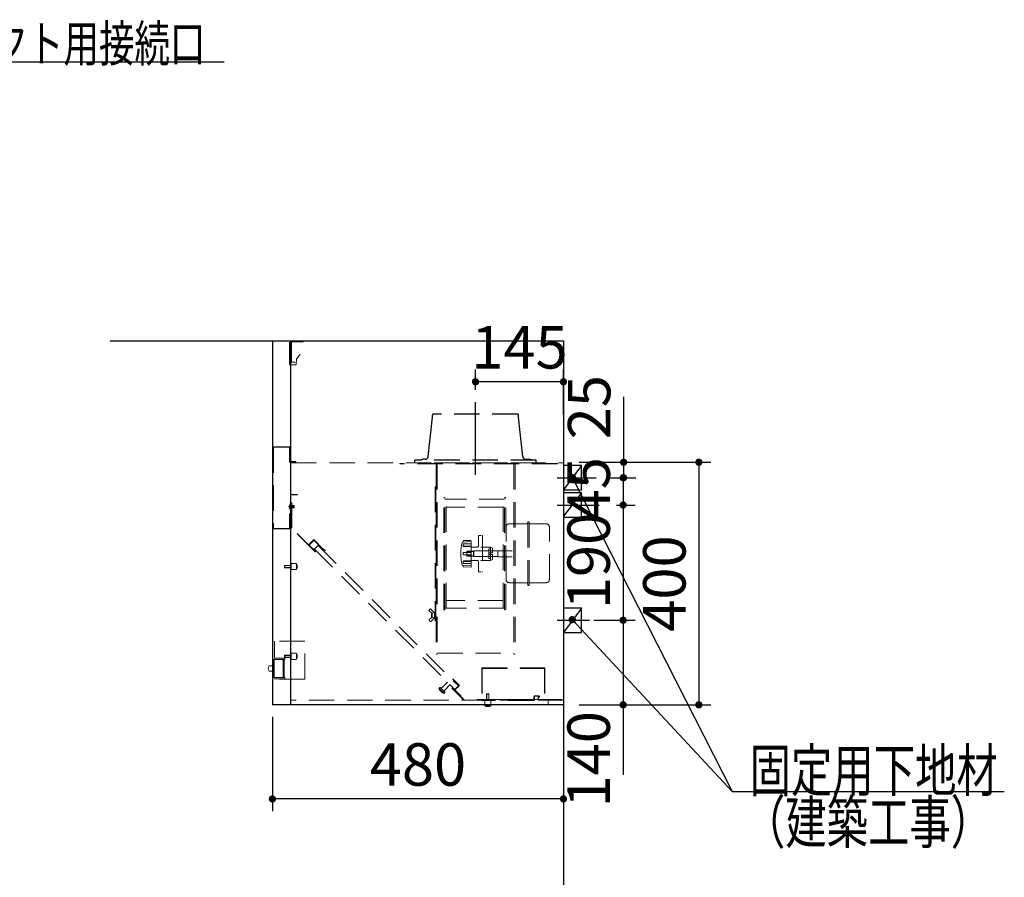
# Model space of a CAD drawing. Units: millimetres. Extents: x -1495 to 8110, y -35 to 5694.
# Drawn here: x 4120 to 5743, y 2341 to 3755 of the extents above; entities that cross this region are included whole.
import ezdxf

# ---------------------------------------------------------------- set-up
doc = ezdxf.new("R2010")
doc.units = ezdxf.units.MM
doc.header["$LTSCALE"] = 5
doc.linetypes.add('DASHDOT', pattern=[50.5, 30, -9, 2.5, -9])
doc.linetypes.add('HIDDEN', pattern=[12.6, 8.4, -4.2])
doc.layers.add('レイヤ12', color=136, linetype='Continuous', lineweight=9)
doc.layers.add('レイヤ13', color=216, linetype='Continuous', lineweight=9)
doc.styles.get("Standard").update_dxf_attribs({"font": 'txt', "bigfont": 'bigfont'})
doc.styles.add('ＭＳ ゴシック', font='txt')
doc.dimstyles.get("Standard").update_dxf_attribs({"dimtxt": 0.18, "dimasz": 0.18, "dimexe": 0.18, "dimexo": 0.0625, "dimgap": 0.09, "dimtad": 0, "dimtih": 1, "dimtoh": 1, "dimdec": 4, "dimzin": 0, "dimdsep": 46, "dimtxsty": 'Standard', "dimcen": 0.09, "dimadec": 0, "dimazin": 0, "dimtfac": 1, "dimtdec": 4, "dimtofl": 0, "dimtmove": 0, "dimatfit": 3, "dimfxl": 1, "dimtolj": 1, "dimtzin": 0, "dimarcsym": 0})

# ---------------------------------------------------------------- blocks, each defined once
blk = doc.blocks.new('_DOT')
at = {"color": 0}
blk.add_line((-0.5, 0), (-1, 0), dxfattribs=at)
at = {"color": 0, "const_width": 0.5}
blk.add_lwpolyline([(-0.25, 0, 1), (0.25, 0, 1)], format="xyb", close=True, dxfattribs=at)
blk = doc.blocks.new('Dim24')
at = {"layer": 'レイヤ12', "color": 136, "linetype": 'Continuous', "lineweight": 30}
for p, q in [((4871.4, 3144.1), (4871.4, 3177.6)), ((5016.4, 3103.6), (5016.4, 3177.6)), ((5016.4, 3157.6), (4871.4, 3157.6))]:
    blk.add_line(p, q, dxfattribs=at)
at = {"layer": 'レイヤ12', "color": 136, "linetype": 'Continuous', "lineweight": 30, "xscale": 12, "yscale": 12, "zscale": 12}
for p, rotation in [((4871.4, 3157.6), 179.9999999999998), ((5016.4, 3157.6), 359.9999999999997)]:
    blk.add_blockref('_DOT', p, dxfattribs=dict(at, rotation=rotation))
at = {"layer": 'レイヤ12', "color": 136, "linetype": 'Continuous', "lineweight": 9, "insert": (4943.9, 3157.6), "char_height": 70, "width": 850, "attachment_point": 8, "style": 'ＭＳ ゴシック'}
blk.add_mtext('145', dxfattribs=at)
blk = doc.blocks.new('*G42')
at = {"layer": 'レイヤ12', "color": 136, "linetype": 'Continuous', "lineweight": 30}
for p, q in [((5016.4, 3019.4), (5016.4, 2979.4)), ((5046.4, 3019.4), (5016.4, 3019.4)), ((5046.4, 2979.4), (5046.4, 3019.4)), ((5016.4, 2979.4), (5046.4, 2979.4))]:
    blk.add_line(p, q, dxfattribs=at)
blk = doc.blocks.new('*G43')
at = {"layer": 'レイヤ12', "color": 136, "linetype": 'Continuous', "lineweight": 30}
for p, q in [((5016.4, 2974.4), (5016.4, 2934.4)), ((5046.4, 2974.4), (5016.4, 2974.4)), ((5046.4, 2934.4), (5046.4, 2974.4)), ((5016.4, 2934.4), (5046.4, 2934.4))]:
    blk.add_line(p, q, dxfattribs=at)
blk = doc.blocks.new('*G44')
at = {"layer": 'レイヤ12', "color": 136, "linetype": 'Continuous', "lineweight": 30}
for p, q in [((5016.4, 2784.4), (5016.4, 2744.4)), ((5046.4, 2784.4), (5016.4, 2784.4)), ((5046.4, 2744.4), (5046.4, 2784.4)), ((5016.4, 2744.4), (5046.4, 2744.4))]:
    blk.add_line(p, q, dxfattribs=at)
blk = doc.blocks.new('Dim25')
at = {"layer": 'レイヤ12', "color": 136, "linetype": 'Continuous', "lineweight": 30}
for p, q in [((5042.1, 3024.9), (5259.7, 3024.9)), ((5239.7, 3024.9), (5239.7, 2624.9)), ((5042.1, 2624.9), (5259.7, 2624.9))]:
    blk.add_line(p, q, dxfattribs=at)
at = {"layer": 'レイヤ12', "color": 136, "linetype": 'Continuous', "lineweight": 30, "xscale": 12, "yscale": 12, "zscale": 12}
for p, rotation in [((5239.7, 3024.9), 90.00000000000009), ((5239.7, 2624.9), 269.9999999999999)]:
    blk.add_blockref('_DOT', p, dxfattribs=dict(at, rotation=rotation))
at = {"layer": 'レイヤ12', "color": 136, "linetype": 'Continuous', "lineweight": 9, "insert": (5239.7, 2824.9), "char_height": 70, "width": 900, "attachment_point": 8, "rotation": 90, "style": 'ＭＳ ゴシック'}
blk.add_mtext('400', dxfattribs=at)
blk = doc.blocks.new('Dim26')
at = {"layer": 'レイヤ12', "color": 136, "linetype": 'Continuous', "lineweight": 30}
for p, q in [((5114.8, 2954.4), (5114.8, 2764.4)), ((5124.1, 2954.4), (5134.8, 2954.4)), ((5094.3, 2764.4), (5134.8, 2764.4))]:
    blk.add_line(p, q, dxfattribs=at)
at = {"layer": 'レイヤ12', "color": 136, "linetype": 'Continuous', "lineweight": 30, "xscale": 12, "yscale": 12, "zscale": 12}
for p, rotation in [((5114.8, 2954.4), 90.00000000000009), ((5114.8, 2764.4), 269.9999999999999)]:
    blk.add_blockref('_DOT', p, dxfattribs=dict(at, rotation=rotation))
at = {"layer": 'レイヤ12', "color": 136, "linetype": 'Continuous', "lineweight": 9, "insert": (5114.8, 2862.1), "char_height": 70, "width": 850, "attachment_point": 8, "rotation": 90, "style": 'ＭＳ ゴシック'}
blk.add_mtext('190', dxfattribs=at)
blk = doc.blocks.new('Dim27')
at = {"layer": 'レイヤ12', "color": 136, "linetype": 'Continuous', "lineweight": 30}
for p, q in [((5066.4, 2764.4), (5134.8, 2764.4)), ((5114.8, 2764.4), (5114.8, 2509.6)), ((5099.8, 2624.9), (5134.8, 2624.9))]:
    blk.add_line(p, q, dxfattribs=at)
at = {"layer": 'レイヤ12', "color": 136, "linetype": 'Continuous', "lineweight": 30, "xscale": 12, "yscale": 12, "zscale": 12}
for p, rotation in [((5114.8, 2764.4), 89.99999999999949), ((5114.8, 2624.9), 269.9999999999998)]:
    blk.add_blockref('_DOT', p, dxfattribs=dict(at, rotation=rotation))
at = {"layer": 'レイヤ12', "color": 136, "linetype": 'Continuous', "lineweight": 9, "insert": (5114.8, 2614.6), "char_height": 70, "width": 850, "attachment_point": 9, "rotation": 90, "style": 'ＭＳ ゴシック'}
blk.add_mtext('140', dxfattribs=at)
blk = doc.blocks.new('Dim28')
at = {"layer": 'レイヤ12', "color": 136, "linetype": 'Continuous', "lineweight": 30}
for p, q in [((5115.6, 3132.7), (5115.6, 2999.4)), ((5118, 3024.9), (5135.6, 3024.9)), ((5092.6, 2999.4), (5135.6, 2999.4))]:
    blk.add_line(p, q, dxfattribs=at)
at = {"layer": 'レイヤ12', "color": 136, "linetype": 'Continuous', "lineweight": 30, "xscale": 12, "yscale": 12, "zscale": 12}
for p, rotation in [((5115.6, 3024.9), 89.99999999999991), ((5115.6, 2999.4), 269.9999999999998)]:
    blk.add_blockref('_DOT', p, dxfattribs=dict(at, rotation=rotation))
at = {"layer": 'レイヤ12', "color": 136, "linetype": 'Continuous', "lineweight": 9, "insert": (5115.6, 3062.7), "char_height": 70, "width": 566.667, "attachment_point": 7, "rotation": 90, "style": 'ＭＳ ゴシック'}
blk.add_mtext('25', dxfattribs=at)
blk = doc.blocks.new('Dim29')
at = {"layer": 'レイヤ12', "color": 136, "linetype": 'Continuous', "lineweight": 30}
for p, q in [((5114.8, 2999.4), (5114.8, 2954.4)), ((5130, 2999.4), (5134.8, 2999.4)), ((5104.1, 2954.4), (5134.8, 2954.4))]:
    blk.add_line(p, q, dxfattribs=at)
at = {"layer": 'レイヤ12', "color": 136, "linetype": 'Continuous', "lineweight": 30, "xscale": 12, "yscale": 12, "zscale": 12}
for p, rotation in [((5114.8, 2999.4), 89.99999999999959), ((5114.8, 2954.4), 269.9999999999998)]:
    blk.add_blockref('_DOT', p, dxfattribs=dict(at, rotation=rotation))
at = {"layer": 'レイヤ12', "color": 136, "linetype": 'Continuous', "lineweight": 9, "insert": (5114.8, 2980.4), "char_height": 70, "width": 566.667, "attachment_point": 8, "rotation": 90, "style": 'ＭＳ ゴシック'}
blk.add_mtext('45', dxfattribs=at)
blk = doc.blocks.new('Dim30')
at = {"layer": 'レイヤ12', "color": 136, "linetype": 'Continuous', "lineweight": 30}
for p, q in [((4536.4, 2604.9), (4536.4, 2449.7)), ((5016.4, 2604.9), (5016.4, 2449.7)), ((5016.4, 2469.7), (4536.4, 2469.7))]:
    blk.add_line(p, q, dxfattribs=at)
at = {"layer": 'レイヤ12', "color": 136, "linetype": 'Continuous', "lineweight": 30, "xscale": 12, "yscale": 12, "zscale": 12}
for p, rotation in [((4536.4, 2469.7), 179.9999999999998), ((5016.4, 2469.7), 359.9999999999997)]:
    blk.add_blockref('_DOT', p, dxfattribs=dict(at, rotation=rotation))
at = {"layer": 'レイヤ12', "color": 136, "linetype": 'Continuous', "lineweight": 9, "insert": (4776.4, 2469.7), "char_height": 70, "width": 900, "attachment_point": 8, "style": 'ＭＳ ゴシック'}
blk.add_mtext('480', dxfattribs=at)

msp = doc.modelspace()

# ---------------------------------------------------------------- linework, layer by layer
at = {"layer": 'レイヤ12', "color": 136, "linetype": 'Continuous', "lineweight": 30}
for p, q in [((4268.569, 3224.898), (5016.403, 3224.898)), ((4536.403, 3224.898), (4536.403, 2624.898)), ((4566.403, 3224.898), (4566.403, 2624.898)), ((5046.403, 3019.398), (5016.403, 2979.398)), ((5046.403, 2974.398), (5016.403, 2936.087)), ((5046.403, 2784.398), (5016.403, 2744.398)), ((4566.403, 2624.898), (4536.403, 2624.898)), ((5016.403, 2624.898), (4567.203, 2624.898))]:
    msp.add_line(p, q, dxfattribs=at)
at = {"layer": 'レイヤ12', "color": 136, "linetype": 'Continuous', "lineweight": 13}
for p, q in [((4566.403, 3224.898), (4536.403, 3224.898)), ((4564.803, 3222.998), (4564.803, 3186.098)), ((4567.753, 3223.398), (4567.753, 3190.198)), ((4576.346, 3195.03), (4582.098, 3202.947)), ((4566.103, 3185.298), (4574.513, 3185.298)), ((4568.053, 3189.898), (4574.153, 3189.898)), ((4576.346, 3195.03), (4575.408, 3186.104)), ((4566.403, 2956.291), (4565.565, 2956.291)), ((4566.403, 2956.291), (4566.403, 2947.291)), ((4572.514, 2951.791), (4562.691, 2951.791)), ((4564.013, 2952.159), (4564.314, 2952.159)), ((4564.013, 2951.423), (4564.314, 2951.423)), ((4564.314, 2952.159), (4564.314, 2951.423)), ((4566.403, 2947.291), (4565.565, 2947.291)), ((4571.678, 2953.791), (4566.403, 2953.791)), ((4571.678, 2949.792), (4566.403, 2949.792)), ((4567.603, 2949.792), (4567.603, 2953.791)), ((4571.678, 2949.792), (4571.678, 2953.791)), ((4572.338, 2953.131), (4571.678, 2953.791)), ((4572.338, 2950.452), (4571.678, 2949.792)), ((4572.338, 2950.452), (4572.338, 2953.131)), ((4557.003, 2701.898), (4540.003, 2701.898)), ((4557.003, 2699.898), (4555.003, 2699.898)), ((4557.003, 2699.898), (4557.003, 2701.898)), ((4531.003, 2689.398), (4536.403, 2689.398)), ((4531.003, 2680.398), (4536.403, 2680.398)), ((4893.073, 2643.098), (4893.573, 2642.598))]:
    msp.add_line(p, q, dxfattribs=at)
at = {"layer": 'レイヤ12', "color": 136, "linetype": 'HIDDEN', "lineweight": 13}
for p, q in [((4567.203, 3224.098), (4587.203, 3224.098)), ((4567.803, 3223.498), (4587.203, 3223.498)), ((4587.203, 3223.498), (4587.203, 3224.098)), ((4537.703, 3050.298), (4537.703, 2914.898)), ((4565.403, 3050.298), (4537.703, 3050.298)), ((4538.303, 3049.698), (4538.303, 2915.498)), ((4564.803, 3049.698), (4538.303, 3049.698)), ((4564.803, 3025.298), (4564.803, 3049.698)), ((4565.403, 3025.898), (4565.403, 3050.298)), ((4574.803, 3025.298), (4564.803, 3025.298)), ((4574.803, 3025.898), (4565.403, 3025.898)), ((4567.303, 3023.898), (5016.403, 3023.898)), ((4574.803, 3025.898), (4574.803, 3025.298)), ((4746.403, 3022.898), (4746.403, 3022.098)), ((5006.403, 3022.898), (4746.403, 3022.898)), ((5006.403, 3022.098), (4746.403, 3022.098)), ((4971.403, 3023.898), (4771.403, 3023.898)), ((4806.203, 3022.098), (4806.203, 2708.347)), ((4808.203, 3022.098), (4808.203, 2708.347)), ((4934.603, 3022.098), (4934.603, 2708.347)), ((4936.603, 3022.098), (4936.603, 2708.347)), ((5006.403, 3022.898), (5006.403, 3022.098)), ((4567.603, 2916.367), (4567.603, 2971.791)), ((4567.603, 2971.791), (4577.603, 2971.791)), ((4577.603, 2971.791), (4577.603, 2971.191)), ((4805.003, 2984.598), (4805.003, 2763.598)), ((4806.003, 2984.598), (4805.003, 2984.598)), ((4806.003, 2984.598), (4806.003, 2763.598)), ((4568.203, 2916.616), (4568.203, 2971.191)), ((4577.603, 2971.191), (4568.203, 2971.191)), ((4819.103, 2782.498), (4819.103, 2965.698)), ((4820.903, 2782.498), (4820.903, 2965.698)), ((4919.303, 2964.098), (4820.903, 2964.098)), ((4823.203, 2784.098), (4823.203, 2964.098)), ((4917.003, 2784.098), (4917.003, 2964.098)), ((4919.303, 2782.498), (4919.303, 2965.698)), ((4921.103, 2782.498), (4921.103, 2965.698)), ((4566.191, 2952.159), (4564.305, 2953.861)), ((4566.191, 2952.159), (4564.305, 2952.159)), ((4566.191, 2951.423), (4564.305, 2951.423)), ((4566.191, 2951.423), (4564.305, 2949.722)), ((4565.403, 2939.898), (4564.803, 2939.898)), ((4564.803, 2939.898), (4564.803, 2915.498)), ((4565.403, 2939.898), (4565.403, 2914.898)), ((4566.191, 2952.159), (4566.191, 2951.423)), ((4571.678, 2953.131), (4567.603, 2953.131)), ((4571.678, 2950.452), (4567.603, 2950.452)), ((4917.003, 2950.998), (4823.203, 2950.998)), ((4955.403, 2923.35), (4926.703, 2923.35)), ((4957.403, 2821.598), (4957.403, 2926.598)), ((4957.403, 2926.598), (4959.803, 2926.598)), ((4959.803, 2821.598), (4959.803, 2926.598)), ((4988.103, 2923.35), (4961.803, 2923.35)), ((4565.403, 2914.898), (4537.703, 2914.898)), ((4564.803, 2915.498), (4538.303, 2915.498)), ((4606.958, 2877.012), (4567.603, 2916.367)), ((4606.958, 2877.86), (4568.203, 2916.616)), ((4921.703, 2831.35), (4921.703, 2918.35)), ((4993.103, 2831.35), (4993.103, 2918.35)), ((4596.352, 2889.315), (4604.554, 2897.518)), ((4596.352, 2888.467), (4604.554, 2896.669)), ((4597.2, 2888.467), (4604.979, 2896.245)), ((4619.121, 2882.951), (4604.554, 2897.518)), ((4618.69, 2882.534), (4604.554, 2896.669)), ((4864.103, 2894.098), (4850.944, 2893.409)), ((4851.103, 2895.161), (4851.103, 2893.417)), ((4864.103, 2896.098), (4851.586, 2895.661)), ((4864.103, 2852.098), (4864.103, 2896.098)), ((4876.103, 2903.098), (4876.103, 2887.098)), ((4880.103, 2904.098), (4877.103, 2904.098)), ((4881.503, 2904.098), (4883.103, 2904.098)), ((4883.103, 2904.098), (4883.103, 2844.098)), ((4596.352, 2889.315), (4596.776, 2888.891)), ((4607.807, 2877.86), (4597.2, 2888.467)), ((4612.014, 2887.442), (4606.004, 2881.431)), ((4612.014, 2887.442), (4606.004, 2881.431)), ((4606.004, 2881.431), (4837.228, 2650.207)), ((4612.014, 2887.442), (4843.238, 2656.218)), ((4619.121, 2882.951), (4618.696, 2882.527)), ((4618.696, 2882.527), (4623.893, 2879.527)), ((4619.127, 2882.945), (4624.181, 2880.027)), ((4623.893, 2879.527), (4624.181, 2880.027)), ((4851.103, 2889.741), (4851.103, 2886.545)), ((4851.103, 2886.755), (4864.103, 2886.755)), ((4851.103, 2872.598), (4851.103, 2875.598)), ((4851.603, 2890.241), (4864.103, 2890.241)), ((4851.603, 2886.045), (4864.103, 2886.045)), ((4851.603, 2876.098), (4864.103, 2876.098)), ((4857.303, 2878.098), (4856.803, 2877.598)), ((4856.803, 2877.598), (4868.803, 2877.598)), ((4856.803, 2870.598), (4856.803, 2877.598)), ((4857.303, 2878.098), (4867.803, 2878.098)), ((4857.303, 2870.098), (4857.303, 2878.098)), ((4865.103, 2885.098), (4874.103, 2885.098)), ((4867.803, 2870.098), (4867.803, 2878.098)), ((4868.803, 2878.598), (4908.403, 2878.598)), ((4868.803, 2869.598), (4868.803, 2878.598)), ((4880.103, 2885.098), (4896.103, 2885.098)), ((4893.103, 2882.098), (4896.103, 2882.098)), ((4893.103, 2866.098), (4893.103, 2882.098)), ((4894.603, 2875.598), (4899.103, 2875.598)), ((4896.103, 2885.098), (4899.103, 2883.366)), ((4896.103, 2885.098), (4896.103, 2875.598)), ((4896.103, 2866.098), (4896.103, 2882.098)), ((4899.103, 2883.366), (4899.103, 2875.598)), ((4908.403, 2879.098), (4931.703, 2879.098)), ((4908.403, 2869.098), (4908.403, 2879.098)), ((4851.103, 2858.456), (4851.103, 2861.652)), ((4851.103, 2861.441), (4864.103, 2861.441)), ((4851.603, 2872.098), (4864.103, 2872.098)), ((4851.603, 2862.152), (4864.103, 2862.152)), ((4856.803, 2870.598), (4868.803, 2870.598)), ((4857.303, 2870.098), (4856.803, 2870.598)), ((4857.303, 2870.098), (4867.803, 2870.098)), ((4865.103, 2863.098), (4874.103, 2863.098)), ((4868.803, 2869.598), (4908.403, 2869.598)), ((4876.103, 2861.098), (4876.103, 2845.098)), ((4880.103, 2863.098), (4896.103, 2863.098)), ((4893.103, 2866.098), (4896.103, 2866.098)), ((4894.603, 2872.598), (4899.103, 2872.598)), ((4896.103, 2872.598), (4896.103, 2863.098)), ((4896.103, 2863.098), (4899.103, 2864.83)), ((4899.103, 2872.598), (4899.103, 2864.83)), ((4908.403, 2869.098), (4931.703, 2869.098)), ((4556.203, 2854.398), (4556.703, 2854.898)), ((4556.203, 2854.398), (4567.203, 2854.398)), ((4556.203, 2854.398), (4556.203, 2851.398)), ((4556.703, 2850.898), (4556.203, 2851.398)), ((4556.203, 2851.398), (4567.203, 2851.398)), ((4556.703, 2854.898), (4567.203, 2854.898)), ((4556.703, 2854.898), (4556.703, 2850.898)), ((4556.703, 2850.898), (4567.203, 2850.898)), ((4567.203, 2857.398), (4567.203, 2848.398)), ((4567.703, 2857.898), (4575.203, 2857.898)), ((4567.703, 2847.898), (4575.203, 2847.898)), ((4576.203, 2856.898), (4576.203, 2848.898)), ((4864.103, 2854.098), (4850.944, 2854.788)), ((4851.103, 2853.036), (4851.103, 2854.78)), ((4864.103, 2852.098), (4851.586, 2852.536)), ((4851.603, 2857.956), (4864.103, 2857.956)), ((4880.103, 2844.098), (4877.103, 2844.098)), ((4881.503, 2844.098), (4883.103, 2844.098)), ((4926.703, 2826.35), (4955.403, 2826.35)), ((4961.803, 2826.35), (4988.103, 2826.35)), ((4957.403, 2821.598), (4959.803, 2821.598)), ((4917.003, 2797.198), (4823.203, 2797.198)), ((4796.13, 2782.655), (4794.769, 2780.75)), ((4799.364, 2776.396), (4795.021, 2779.341)), ((4802.274, 2778.323), (4797.637, 2782.794)), ((4799.803, 2775.568), (4803.16, 2777.177)), ((4919.303, 2784.098), (4820.903, 2784.098)), ((4794.879, 2764.292), (4796.13, 2762.541)), ((4799.391, 2768.799), (4795.105, 2765.682)), ((4802.274, 2766.874), (4797.637, 2762.403)), ((4798.803, 2775.068), (4798.803, 2770.108)), ((4799.303, 2775.568), (4799.803, 2775.568)), ((4799.303, 2769.608), (4799.803, 2769.608)), ((4799.803, 2775.568), (4799.803, 2769.608)), ((4799.803, 2769.628), (4803.16, 2768.02)), ((4803.803, 2776.348), (4803.803, 2768.848)), ((4804.803, 2776.348), (4804.803, 2768.848)), ((4806.003, 2763.598), (4805.003, 2763.598)), ((4540.003, 2729.899), (4540.003, 2701.899)), ((4590.003, 2729.899), (4540.003, 2729.899)), ((4590.003, 2667.299), (4590.003, 2729.899)), ((4538.003, 2699.899), (4538.003, 2669.899)), ((4538.003, 2699.899), (4555.003, 2699.899)), ((4539.003, 2699.899), (4539.003, 2669.899)), ((4556.003, 2701.899), (4540.003, 2701.899)), ((4554.003, 2699.899), (4554.003, 2669.899)), ((4555.003, 2699.899), (4555.003, 2669.899)), ((4556.003, 2699.899), (4555.003, 2699.899)), ((4555.603, 2699.899), (4555.603, 2669.899)), ((4556.203, 2706.398), (4556.703, 2706.898)), ((4556.203, 2706.398), (4567.203, 2706.398)), ((4556.203, 2706.398), (4556.203, 2703.398)), ((4556.703, 2702.898), (4556.203, 2703.398)), ((4556.203, 2703.398), (4567.203, 2703.398)), ((4556.703, 2706.898), (4567.203, 2706.898)), ((4556.703, 2706.898), (4556.703, 2702.898)), ((4556.703, 2702.898), (4567.203, 2702.898)), ((4567.203, 2709.398), (4567.203, 2700.398)), ((4567.703, 2709.898), (4575.203, 2709.898)), ((4567.703, 2699.898), (4575.203, 2699.898)), ((4576.203, 2708.898), (4576.203, 2700.898)), ((4808.203, 2708.347), (4806.203, 2708.347)), ((4808.203, 2710.056), (4934.603, 2710.056)), ((4934.603, 2708.347), (4936.603, 2708.347)), ((4881.573, 2685.698), (4881.573, 2633.698)), ((4881.573, 2685.698), (4985.573, 2685.698)), ((4882.173, 2685.698), (4882.173, 2633.698)), ((4882.173, 2685.098), (4984.973, 2685.098)), ((4984.973, 2685.698), (4984.973, 2633.698)), ((4985.573, 2685.698), (4985.573, 2633.698)), ((4538.003, 2669.899), (4555.003, 2669.899)), ((4540.003, 2667.899), (4540.003, 2667.299)), ((4557.003, 2667.898), (4540.003, 2667.899)), ((4590.003, 2667.299), (4540.003, 2667.299)), ((4557.003, 2669.898), (4555.003, 2669.898)), ((4557.003, 2667.898), (4557.003, 2669.898)), ((4834.187, 2667.602), (4833.763, 2667.178)), ((4833.763, 2667.178), (4843.981, 2656.96)), ((4834.187, 2667.602), (4844.829, 2656.96)), ((4811.206, 2652.47), (4812.292, 2653.556)), ((4818.984, 2643.985), (4811.206, 2651.763)), ((4820.824, 2645.724), (4812.945, 2653.603)), ((4816.863, 2653.884), (4824.853, 2661.874)), ((4821.106, 2649.642), (4829.096, 2657.632)), ((4852.203, 2632.898), (4832.525, 2652.576)), ((4836.91, 2649.889), (4833.374, 2653.425)), ((4853.052, 2632.898), (4833.374, 2652.576)), ((4836.485, 2649.465), (4843.981, 2656.96)), ((4837.334, 2649.465), (4844.829, 2656.96)), ((4847.516, 2639.282), (4837.334, 2649.465)), ((5016.403, 2632.898), (4567.203, 2632.898)), ((4819.691, 2643.985), (4820.778, 2645.071)), ((5014.203, 2633.498), (4873.603, 2633.498)), ((4881.073, 2632.898), (4881.073, 2632.098)), ((4967.273, 2632.098), (4881.073, 2632.098)), ((4886.573, 2631.598), (4886.573, 2624.098)), ((4889.573, 2642.598), (4890.073, 2643.098)), ((4889.573, 2642.598), (4889.573, 2632.098)), ((4893.573, 2642.598), (4889.573, 2642.598)), ((4890.073, 2643.098), (4890.073, 2632.098)), ((4893.073, 2643.098), (4890.073, 2643.098)), ((4893.073, 2643.098), (4893.073, 2632.098)), ((4893.573, 2642.598), (4893.573, 2632.098)), ((4896.573, 2631.598), (4896.573, 2624.098)), ((4967.773, 2638.598), (4967.773, 2633.398)), ((4968.573, 2638.598), (4968.573, 2633.398)), ((4975.473, 2639.898), (4969.073, 2639.898)), ((4975.473, 2639.098), (4969.073, 2639.098)), ((4975.899, 2638.337), (4974.306, 2635.577)), ((4974.999, 2635.177), (4974.306, 2635.577)), ((4976.588, 2637.93), (4974.999, 2635.177)), ((4991.203, 2624.898), (4991.203, 2632.898)), ((4895.573, 2623.098), (4887.573, 2623.098))]:
    msp.add_line(p, q, dxfattribs=at)
at = {"layer": 'レイヤ12', "color": 136, "linetype": 'DASHDOT', "lineweight": 30}
for p, q in [((4871.403, 3003.898), (4871.403, 3124.098)), ((4871.403, 3010.334), (4871.403, 3064.705)), ((5006.088, 2999.398), (5070.589, 2999.398)), ((5006.088, 2954.398), (5075.5, 2954.398)), ((5006.088, 2764.398), (5059.562, 2764.398))]:
    msp.add_line(p, q, dxfattribs=at)
at = {"layer": 'レイヤ12', "color": 136, "linetype": 'HIDDEN', "lineweight": 30}
for p, q in [((4800.403, 3099.098), (4800.403, 3102.698)), ((4941.003, 3104.098), (4801.803, 3104.098)), ((4942.403, 3099.098), (4942.403, 3102.698)), ((4797.711, 3074.098), (4800.403, 3099.098)), ((4945.095, 3074.098), (4942.403, 3099.098)), ((4793.432, 3034.363), (4797.711, 3074.098)), ((4949.375, 3034.363), (4945.095, 3074.098)), ((4971.403, 3028.098), (4771.403, 3028.098)), ((4771.403, 3023.898), (4771.403, 3028.098)), ((4778.403, 3028.909), (4784.337, 3029.898)), ((4778.535, 3028.12), (4778.403, 3028.909)), ((4788.46, 3029.898), (4784.337, 3029.898)), ((4954.346, 3029.898), (4958.469, 3029.898)), ((4964.403, 3028.909), (4958.469, 3029.898)), ((4964.272, 3028.12), (4964.403, 3028.909)), ((4971.403, 3023.898), (4971.403, 3028.098))]:
    msp.add_line(p, q, dxfattribs=at)
at = {"layer": 'レイヤ12', "color": 136, "linetype": 'Continuous', "lineweight": 9}
msp.add_line((4881.573, 2633.698), (4985.573, 2633.698), dxfattribs=at)
at = {"layer": 'レイヤ12', "color": 136, "linetype": 'Continuous', "lineweight": 30}
for points in [[(3425.819, 3051.75), (3796.672, 3685.373), (4456.672, 3685.373)], [(5031.403, 2999.398), (5294.455, 2482.02), (5383.946, 2482.02)], [(5030.832, 2765.433), (5294.455, 2482.02), (5743.455, 2482.02)], [(5030.832, 2765.433), (5294.455, 2482.02), (5743.455, 2482.02)]]:
    msp.add_lwpolyline(points, dxfattribs=at)
at = {"layer": 'レイヤ12', "color": 136, "linetype": 'Continuous', "lineweight": 13}
for centre, radius, start, end in [((4566.103, 3186.598), 1.3, 180, 270), ((4574.513, 3186.198), 0.9, 270, 354), ((4571.269, 2951.791), 7.265, 141.725962, 177.097174), ((4571.269, 2951.791), 7.265, 182.902826, 218.274038), ((4537.003, 2684.898), 7.5, 143.130102, 216.869898)]:
    msp.add_arc(centre, radius, start, end, dxfattribs=at)
at = {"layer": 'レイヤ12', "color": 136, "linetype": 'HIDDEN', "lineweight": 13}
for centre, radius, start, end in [((4568.053, 3190.198), 0.3, 180, 270), ((4820.003, 2965.698), 0.9, 0, 180), ((4920.203, 2965.698), 0.9, 0, 180), ((4926.703, 2918.35), 5, 90, 180), ((4955.403, 2925.35), 2, 270, 0), ((4961.803, 2925.35), 2, 180, 270), ((4988.103, 2918.35), 5, 0, 90), ((4927.103, 2874.098), 80, 167.175535, 179.999769), ((4851.049, 2891.411), 2, 93.000407, 167.175535), ((4851.603, 2895.161), 0.5, 92.003002, 179.999769), ((4877.103, 2903.098), 1, 90, 180), ((4606.958, 2877.86), 0.6, 225, 45), ((4851.603, 2889.741), 0.5, 89.999769, 179.999769), ((4851.603, 2886.545), 0.5, 179.999769, 269.999769), ((4851.603, 2875.598), 0.5, 90, 180), ((4865.103, 2884.098), 1, 90, 180), ((4874.103, 2887.098), 2, 270, 0), ((4894.603, 2874.098), 1.5, 90, 270), ((4927.103, 2874.098), 80, 180, 192.824233), ((4851.603, 2872.598), 0.5, 180, 270), ((4851.603, 2861.652), 0.5, 90, 180), ((4851.603, 2858.456), 0.5, 180, 270), ((4865.103, 2864.098), 1, 180, 270), ((4874.103, 2861.098), 2, 0, 90), ((4567.703, 2857.398), 0.5, 90.000077, 180), ((4567.703, 2848.398), 0.5, 180, 270.000077), ((4575.203, 2856.898), 1, 0, 90.000077), ((4575.203, 2848.898), 1, 270.000077, 0), ((4567.703, 2852.898), 9.5, 331.927513, 28.072487), ((4851.049, 2856.785), 2, 192.824233, 266.999362), ((4851.603, 2853.036), 0.5, 180, 267.996767), ((4877.103, 2845.098), 1, 180, 270), ((4926.703, 2831.35), 5, 180, 270), ((4955.403, 2824.35), 2, 0, 90), ((4961.803, 2824.35), 2, 90, 180), ((4988.103, 2831.35), 5, 270, 0), ((4795.582, 2780.169), 1, 144.462322, 235.858601), ((4796.943, 2782.074), 1, 46.041627, 144.462322), ((4798.803, 2774.724), 5, 0, 46.041627), ((4804.303, 2776.348), 0.5, 0, 180), ((4820.003, 2782.498), 0.9, 180, 0), ((4920.203, 2782.498), 0.9, 180, 0), ((4795.693, 2764.873), 1, 126.027373, 215.537678), ((4796.943, 2763.123), 1, 215.537678, 313.958373), ((4799.303, 2775.068), 0.5, 90, 180), ((4799.303, 2770.108), 0.5, 180, 270), ((4798.803, 2775.568), 1, 0, 55.858601), ((4798.803, 2769.608), 1, 306.027373, 0), ((4798.803, 2770.473), 5, 313.958373, 0), ((4804.303, 2768.848), 0.5, 180, 0), ((4567.703, 2709.398), 0.5, 90.000077, 180), ((4567.703, 2700.398), 0.5, 180, 270.000077), ((4575.203, 2708.898), 1, 0, 90.000077), ((4575.203, 2700.898), 1, 270.000077, 0), ((4567.703, 2704.898), 9.5, 331.927513, 28.072487), ((4811.56, 2652.116), 0.5, 134.999973, 224.999974), ((4825.437, 2658.215), 15.625, 204.390281, 245.609667), ((4812.646, 2653.202), 0.5, 53.213184, 134.999973), ((4814.742, 2656.006), 3, 233.213184, 314.999973), ((4823.227, 2647.52), 3, 134.999973, 216.786763), ((4825.207, 2661.521), 0.5, 44.999974, 134.999973), ((4828.742, 2657.985), 0.5, 314.999973, 44.999974), ((4833.374, 2652.576), 0.6, 45, 225), ((4819.338, 2644.338), 0.5, 224.999974, 314.999973), ((4820.424, 2645.424), 0.5, 314.999973, 36.786763), ((4887.073, 2631.598), 0.5, 90, 180.000077), ((4896.073, 2631.598), 0.5, 0.000077, 90), ((4967.273, 2633.398), 1.3, 270, 0.000116), ((4967.273, 2633.398), 0.5, 270, 0.000116), ((4969.073, 2638.598), 1.3, 90, 180.000116), ((4969.073, 2638.598), 0.5, 90, 180.000116), ((4975.473, 2638.598), 1.3, 329.041967, 90), ((4975.473, 2638.598), 0.5, 328.455127, 90), ((4887.573, 2624.098), 1, 180.000077, 270), ((4891.573, 2631.598), 9.5, 241.927513, 298.072487), ((4895.573, 2624.098), 1, 270, 0.000077)]:
    msp.add_arc(centre, radius, start, end, dxfattribs=at)
at = {"layer": 'レイヤ12', "color": 136, "linetype": 'HIDDEN', "lineweight": 30}
for centre, radius, start, end in [((4801.803, 3102.698), 1.4, 90, 180), ((4941.003, 3102.698), 1.4, 0, 90), ((4788.46, 3034.898), 5, 270, 353.853374), ((4954.346, 3034.898), 5, 186.146626, 270)]:
    msp.add_arc(centre, radius, start, end, dxfattribs=at)
at = {"layer": 'レイヤ13', "color": 216, "linetype": 'Continuous', "lineweight": 30}
msp.add_line((5016.403, 3224.898), (5016.403, 1774.898), dxfattribs=at)

# ---------------------------------------------------------------- block references
for name in ['*G42', '*G43', '*G44']:
    msp.add_blockref(name, (0, 0))
at = {"layer": 'レイヤ12', "color": 136, "linetype": 'Continuous', "lineweight": 30, "xscale": 12, "yscale": 12, "zscale": 12}
for p, rotation in [((5031.403, 2999.398), 116.9502572562858), ((5030.832, 2765.433), 132.9281050694547), ((5030.832, 2765.433), 132.9281050694547)]:
    msp.add_blockref('_DOT', p, dxfattribs=dict(at, rotation=rotation))

# ---------------------------------------------------------------- texts
at = {"layer": 'レイヤ12', "color": 136, "linetype": 'Continuous', "lineweight": 9, "attachment_point": 7}
for s, insert, char_height, width in [('{\\fＭＳ ゴシック;\\W0.714286;φ１５０ダクト用接続口}', (3796.672, 3685.373), 60, 840.55919), ('{\\fＭＳ ゴシック;\\W0.714286;固定用下地材}', (5323.455, 2482.02), 70, 538.60622), ('{\\fＭＳ ゴシック;\\W0.714286;固定用下地材}', (5323.455, 2482.02), 70, 538.60622), ('{\\fＭＳ ゴシック;\\W0.714286;（建築工事）}', (5314.055, 2396.52), 70, 427.98817)]:
    msp.add_mtext(s, dxfattribs=dict(at, insert=insert, char_height=char_height, width=width))
at = {"layer": 'レイヤ12', "color": 136, "linetype": 'Continuous', "lineweight": 9, "insert": (5313.946, 2482.02), "char_height": 70, "attachment_point": 7}
msp.add_mtext('{\\fＭＳ ゴシック;\\W0.714286;  }', dxfattribs=at)

# ---------------------------------------------------------------- dimensions: what is measured, and where the dimension line sits
at = {"layer": 'レイヤ12', "color": 136, "linetype": 'Continuous', "lineweight": 30}
for base, p1, p2, angle, picture, middle, turn in [((5115.605, 2999.398), (5098.008, 3024.898), (5072.635, 2999.398), 270, 'Dim28', (5115.605, 3097.662), 90), ((5114.786, 2764.398), (5104.094, 2954.398), (5074.272, 2764.398), 270, 'Dim26', (5114.786, 2862.073), 90), ((5239.684, 2624.898), (5022.053, 3024.898), (5022.053, 2624.898), 270, 'Dim25', (5239.684, 2824.898), 90), ((4871.403, 3157.569), (5016.403, 3083.563), (4871.403, 3124.098), 180, 'Dim24', (4943.903, 3157.569), 360), ((5114.786, 2954.398), (5110.014, 2999.398), (5084.094, 2954.398), 270, 'Dim29', (5114.786, 2980.395), 90), ((5114.786, 2624.898), (5046.403, 2764.398), (5079.797, 2624.898), 270, 'Dim27', (5114.786, 2562.083), 90), ((4536.403, 2469.651), (5016.403, 2624.898), (4536.403, 2624.898), 180, 'Dim30', (4776.403, 2469.651), 360)]:
    dim = msp.add_linear_dim(base=base, p1=p1, p2=p2, angle=angle, dimstyle='Standard', override={"dimscale": 1, "dimtxt": 70, "dimasz": 12, "dimexe": 20, "dimexo": 20, "dimgap": 0, "dimtad": 1, "dimtih": 0, "dimtoh": 0, "dimdec": 2, "dimzin": 8, "dimtxsty": 'ＭＳ ゴシック', "dimblk1": 'DOT', "dimblk2": 'DOT', "dimsah": 1, "dimse1": 0, "dimse2": 0, "dimtix": 0, "dimtofl": 1, "dimtmove": 1, "dimatfit": 2, "dimtzin": 8}, dxfattribs=at)
    dim.commit()
    dim.dimension.update_dxf_attribs({"geometry": picture, "text_midpoint": middle, "dimtype": 160, "text_rotation": turn})

doc.saveas('drawing.dxf')
